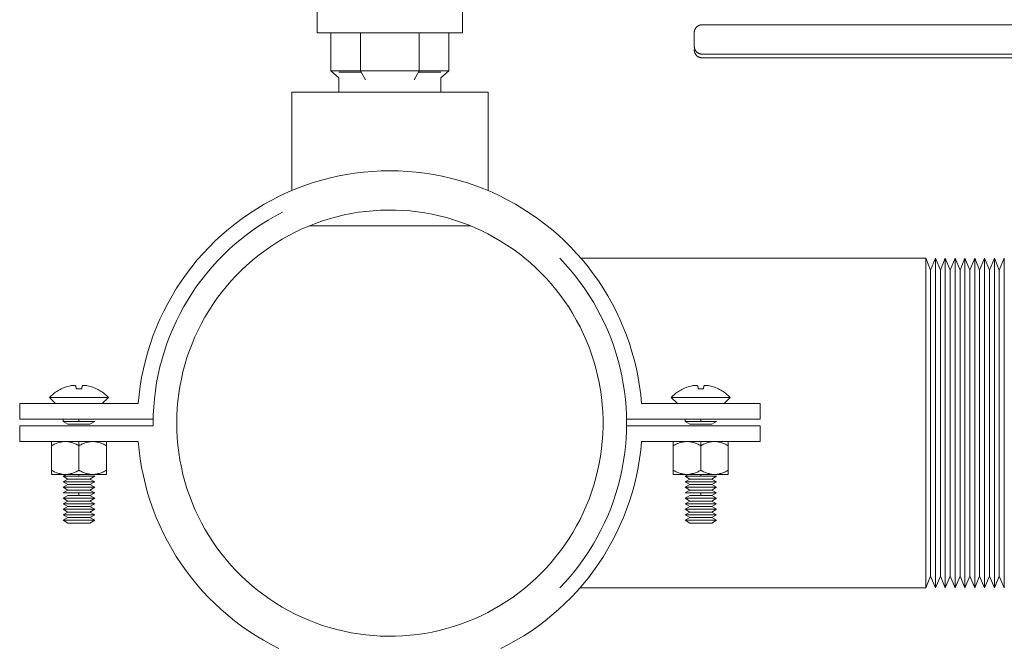
# Model space of a CAD drawing. Units: millimetres. Extents: x -1136 to 1990, y 3299 to 7872.
# Drawn here: x 1142 to 1268, y 5442 to 5522 of the extents above; entities that cross this region are included whole.
import ezdxf

# ---------------------------------------------------------------- set-up
doc = ezdxf.new("R2010")
doc.units = ezdxf.units.MM
for name, color, linetype, lineweight, true_color in [('Make2D$Visible$Curves$0', 254, 'Continuous', 0, 0xbebebe), ('Make2D$Visible$Curves$3DCOLOR40', 40, 'Continuous', 0, 0xffbf00), ('Make2D$Visible$Curves$3DCPCOLOR254', 7, 'Continuous', 0, 0xd6d6d6)]:
    doc.layers.add(name, color=color, linetype=linetype, lineweight=lineweight, true_color=true_color)

msp = doc.modelspace()

# ---------------------------------------------------------------- linework, layer by layer
at = {"layer": 'Make2D$Visible$Curves$0', "color": 254, "true_color": 0xd6d6d6}
for points in [[(1180.15, 5520.75), (1180.15, 5532.25)], [(1198.65, 5532.25), (1198.65, 5520.75)], [(1198.65, 5520.75), (1180.15, 5520.75)], [(1181.89, 5520.75), (1181.89, 5515.9)], [(1185.65, 5520.75), (1185.65, 5515.9)], [(1193.15, 5520.75), (1193.15, 5515.9)], [(1196.91, 5520.75), (1196.91, 5515.9)], [(1185.65, 5515.9), (1181.89, 5515.9)], [(1182.9, 5515.03), (1181.89, 5515.9)], [(1185.73, 5515.75), (1182.9, 5515.75)], [(1186.31, 5514.75), (1185.65, 5515.9)], [(1193.15, 5515.9), (1185.65, 5515.9)], [(1192.49, 5514.75), (1193.15, 5515.9)], [(1195.9, 5515.75), (1193.07, 5515.75)], [(1196.91, 5515.9), (1193.15, 5515.9)], [(1195.9, 5515.03), (1196.91, 5515.9)], [(1182.9, 5513.18), (1182.9, 5515.03)], [(1195.9, 5515.03), (1195.9, 5513.18)]]:
    msp.add_lwpolyline(points, dxfattribs=at)
at = {"layer": 'Make2D$Visible$Curves$0'}
for points in [[(1176.9, 5513.18), (1176.9, 5500.65)], [(1201.9, 5513.18), (1176.9, 5513.18)], [(1201.9, 5500.65), (1201.9, 5513.18)], [(1199.63, 5496.18), (1179.17, 5496.18)]]:
    msp.add_lwpolyline(points, dxfattribs=at)
at = {"layer": 'Make2D$Visible$Curves$0', "color": 0}
for points in [[(1148.7, 5475.78), (1148.53, 5475.74), (1148.37, 5475.7), (1148.2, 5475.65), (1148.03, 5475.59), (1147.87, 5475.53), (1147.71, 5475.46), (1147.55, 5475.39)], [(1149.14, 5475.83), (1149.03, 5475.82), (1148.92, 5475.81), (1148.81, 5475.8), (1148.7, 5475.78)], [(1149.4, 5475.78), (1149.36, 5475.79), (1149.32, 5475.8), (1149.27, 5475.81), (1149.23, 5475.82), (1149.19, 5475.83), (1149.14, 5475.83)], [(1149.44, 5475.39), (1149.4, 5475.78)], [(1150.19, 5475.78), (1150.15, 5475.39)], [(1150.45, 5475.83), (1150.41, 5475.83), (1150.37, 5475.82), (1150.32, 5475.81), (1150.28, 5475.8), (1150.24, 5475.79), (1150.19, 5475.78)], [(1150.89, 5475.78), (1150.78, 5475.8), (1150.67, 5475.81), (1150.56, 5475.82), (1150.45, 5475.83)], [(1152.04, 5475.39), (1151.88, 5475.46), (1151.72, 5475.53), (1151.56, 5475.59), (1151.4, 5475.65), (1151.23, 5475.7), (1151.06, 5475.74), (1150.89, 5475.78)], [(1227.91, 5475.78), (1227.74, 5475.74), (1227.57, 5475.7), (1227.4, 5475.65), (1227.24, 5475.59), (1227.07, 5475.53), (1226.91, 5475.46), (1226.76, 5475.39)], [(1228.35, 5475.83), (1228.24, 5475.82), (1228.12, 5475.81), (1228.01, 5475.8), (1227.91, 5475.78)], [(1228.61, 5475.78), (1228.56, 5475.79), (1228.52, 5475.8), (1228.48, 5475.81), (1228.43, 5475.82), (1228.39, 5475.83), (1228.35, 5475.83)], [(1228.65, 5475.39), (1228.61, 5475.78)], [(1229.4, 5475.78), (1229.35, 5475.39)], [(1229.66, 5475.83), (1229.61, 5475.83), (1229.57, 5475.82), (1229.52, 5475.81), (1229.48, 5475.8), (1229.44, 5475.79), (1229.4, 5475.78)], [(1230.1, 5475.78), (1229.99, 5475.8), (1229.88, 5475.81), (1229.77, 5475.82), (1229.66, 5475.83)], [(1231.25, 5475.39), (1231.09, 5475.46), (1230.93, 5475.53), (1230.76, 5475.59), (1230.6, 5475.65), (1230.43, 5475.7), (1230.27, 5475.74), (1230.1, 5475.78)], [(1146.05, 5474.3), (1146.17, 5474.42), (1146.29, 5474.54), (1146.42, 5474.65), (1146.55, 5474.76), (1146.68, 5474.87), (1146.82, 5474.97), (1146.96, 5475.06), (1147.1, 5475.15), (1147.25, 5475.24), (1147.4, 5475.32), (1147.55, 5475.4)], [(1147.55, 5475.39), (1147.55, 5475.4)], [(1150.15, 5475.39), (1149.98, 5475.4), (1149.8, 5475.4), (1149.62, 5475.4), (1149.44, 5475.39)], [(1152.05, 5475.4), (1152.04, 5475.39)], [(1152.05, 5475.4), (1152.2, 5475.32), (1152.35, 5475.24), (1152.5, 5475.15), (1152.64, 5475.06), (1152.78, 5474.97), (1152.92, 5474.87), (1153.05, 5474.76), (1153.18, 5474.65), (1153.31, 5474.54), (1153.43, 5474.42), (1153.55, 5474.3)], [(1225.25, 5474.3), (1225.37, 5474.42), (1225.49, 5474.54), (1225.62, 5474.65), (1225.75, 5474.76), (1225.88, 5474.87), (1226.02, 5474.97), (1226.16, 5475.06), (1226.3, 5475.15), (1226.45, 5475.24), (1226.6, 5475.32), (1226.75, 5475.4)], [(1226.76, 5475.39), (1226.75, 5475.4)], [(1229.35, 5475.39), (1229.18, 5475.4), (1229, 5475.4), (1228.82, 5475.4), (1228.65, 5475.39)], [(1231.25, 5475.4), (1231.25, 5475.39)], [(1231.25, 5475.4), (1231.4, 5475.32), (1231.55, 5475.24), (1231.7, 5475.15), (1231.84, 5475.06), (1231.98, 5474.97), (1232.12, 5474.87), (1232.25, 5474.76), (1232.38, 5474.65), (1232.51, 5474.54), (1232.63, 5474.42), (1232.75, 5474.3)], [(1149.8, 5474.3), (1146.05, 5474.3)], [(1146.82, 5473.53), (1146.05, 5474.3)], [(1153.55, 5474.3), (1149.8, 5474.3)], [(1153.55, 5474.3), (1152.77, 5473.53)], [(1229, 5474.3), (1225.25, 5474.3)], [(1226.03, 5473.53), (1225.25, 5474.3)], [(1232.75, 5474.3), (1229, 5474.3)], [(1232.75, 5474.3), (1231.97, 5473.53)], [(1147.8, 5471.25), (1147.8, 5471.53)], [(1149.8, 5471.25), (1147.8, 5471.25)], [(1148.4, 5470.9), (1147.8, 5471.25)], [(1149.8, 5470.9), (1148.4, 5470.9)], [(1149.8, 5471.25), (1149.8, 5471.53)], [(1151.8, 5471.25), (1149.8, 5471.25)], [(1151.19, 5470.9), (1149.8, 5470.9)], [(1151.8, 5471.25), (1151.19, 5470.9)], [(1227, 5471.25), (1227, 5471.53)], [(1229, 5471.25), (1227, 5471.25)], [(1227.61, 5470.9), (1227, 5471.25)], [(1229, 5470.9), (1227.61, 5470.9)], [(1229, 5471.25), (1229, 5471.53)], [(1231, 5471.25), (1229, 5471.25)], [(1230.39, 5470.9), (1229, 5470.9)], [(1231, 5471.25), (1230.39, 5470.9)], [(1146.3, 5468.14), (1146.3, 5468.69)], [(1148.05, 5468.69), (1148, 5468.68), (1147.94, 5468.68), (1147.89, 5468.68), (1147.84, 5468.68), (1147.79, 5468.67), (1147.73, 5468.67), (1147.68, 5468.66), (1147.63, 5468.65), (1147.58, 5468.64), (1147.52, 5468.63), (1147.47, 5468.62), (1147.42, 5468.61), (1147.37, 5468.6), (1147.31, 5468.58), (1147.21, 5468.55), (1147.1, 5468.52), (1146.99, 5468.48), (1146.88, 5468.43), (1146.77, 5468.39), (1146.65, 5468.33), (1146.54, 5468.27), (1146.42, 5468.21), (1146.3, 5468.14)], [(1146.3, 5468.14), (1146.3, 5465.03)], [(1149.8, 5468.14), (1149.68, 5468.21), (1149.56, 5468.27), (1149.44, 5468.33), (1149.33, 5468.39), (1149.22, 5468.43), (1149.11, 5468.48), (1149, 5468.52), (1148.89, 5468.55), (1148.78, 5468.58), (1148.73, 5468.6), (1148.68, 5468.61), (1148.63, 5468.62), (1148.57, 5468.63), (1148.52, 5468.64), (1148.47, 5468.65), (1148.42, 5468.66), (1148.36, 5468.67), (1148.31, 5468.67), (1148.26, 5468.68), (1148.21, 5468.68), (1148.15, 5468.68), (1148.1, 5468.68), (1148.05, 5468.69)], [(1149.8, 5468.14), (1149.8, 5468.69)], [(1151.55, 5468.69), (1151.5, 5468.68), (1151.44, 5468.68), (1151.39, 5468.68), (1151.34, 5468.68), (1151.29, 5468.67), (1151.23, 5468.67), (1151.18, 5468.66), (1151.13, 5468.65), (1151.08, 5468.64), (1151.02, 5468.63), (1150.97, 5468.62), (1150.92, 5468.61), (1150.87, 5468.6), (1150.81, 5468.58), (1150.71, 5468.55), (1150.6, 5468.52), (1150.49, 5468.48), (1150.38, 5468.43), (1150.27, 5468.39), (1150.15, 5468.33), (1150.04, 5468.27), (1149.92, 5468.21), (1149.8, 5468.14)], [(1149.8, 5465.03), (1149.8, 5468.14)], [(1153.3, 5468.14), (1153.18, 5468.21), (1153.06, 5468.27), (1152.94, 5468.33), (1152.83, 5468.39), (1152.72, 5468.43), (1152.61, 5468.48), (1152.5, 5468.52), (1152.39, 5468.55), (1152.28, 5468.58), (1152.23, 5468.6), (1152.18, 5468.61), (1152.13, 5468.62), (1152.07, 5468.63), (1152.02, 5468.64), (1151.97, 5468.65), (1151.92, 5468.66), (1151.86, 5468.67), (1151.81, 5468.67), (1151.76, 5468.68), (1151.71, 5468.68), (1151.65, 5468.68), (1151.6, 5468.68), (1151.55, 5468.69)], [(1153.3, 5468.69), (1153.3, 5468.14)], [(1153.3, 5465.03), (1153.3, 5468.14)], [(1225.5, 5468.14), (1225.5, 5468.69)], [(1227.25, 5468.69), (1227.2, 5468.68), (1227.15, 5468.68), (1227.09, 5468.68), (1227.04, 5468.68), (1226.99, 5468.67), (1226.94, 5468.67), (1226.88, 5468.66), (1226.83, 5468.65), (1226.78, 5468.64), (1226.73, 5468.63), (1226.67, 5468.62), (1226.62, 5468.61), (1226.57, 5468.6), (1226.51, 5468.58), (1226.41, 5468.55), (1226.3, 5468.52), (1226.19, 5468.48), (1226.08, 5468.43), (1225.97, 5468.39), (1225.85, 5468.33), (1225.74, 5468.27), (1225.62, 5468.21), (1225.5, 5468.14)], [(1225.5, 5468.14), (1225.5, 5465.03)], [(1229, 5468.14), (1228.88, 5468.21), (1228.76, 5468.27), (1228.65, 5468.33), (1228.53, 5468.39), (1228.42, 5468.43), (1228.31, 5468.48), (1228.2, 5468.52), (1228.09, 5468.55), (1227.99, 5468.58), (1227.93, 5468.6), (1227.88, 5468.61), (1227.83, 5468.62), (1227.78, 5468.63), (1227.72, 5468.64), (1227.67, 5468.65), (1227.62, 5468.66), (1227.57, 5468.67), (1227.51, 5468.67), (1227.46, 5468.68), (1227.41, 5468.68), (1227.36, 5468.68), (1227.3, 5468.68), (1227.25, 5468.69)], [(1229, 5468.14), (1229, 5468.69)], [(1230.75, 5468.69), (1230.7, 5468.68), (1230.65, 5468.68), (1230.59, 5468.68), (1230.54, 5468.68), (1230.49, 5468.67), (1230.44, 5468.67), (1230.38, 5468.66), (1230.33, 5468.65), (1230.28, 5468.64), (1230.23, 5468.63), (1230.17, 5468.62), (1230.12, 5468.61), (1230.07, 5468.6), (1230.01, 5468.58), (1229.91, 5468.55), (1229.8, 5468.52), (1229.69, 5468.48), (1229.58, 5468.43), (1229.47, 5468.39), (1229.35, 5468.33), (1229.24, 5468.27), (1229.12, 5468.21), (1229, 5468.14)], [(1229, 5465.03), (1229, 5468.14)], [(1232.5, 5468.14), (1232.38, 5468.21), (1232.26, 5468.27), (1232.15, 5468.33), (1232.03, 5468.39), (1231.92, 5468.43), (1231.81, 5468.48), (1231.7, 5468.52), (1231.59, 5468.55), (1231.49, 5468.58), (1231.43, 5468.6), (1231.38, 5468.61), (1231.33, 5468.62), (1231.28, 5468.63), (1231.22, 5468.64), (1231.17, 5468.65), (1231.12, 5468.66), (1231.07, 5468.67), (1231.01, 5468.67), (1230.96, 5468.68), (1230.91, 5468.68), (1230.86, 5468.68), (1230.8, 5468.68), (1230.75, 5468.69)], [(1232.5, 5468.69), (1232.5, 5468.14)], [(1232.5, 5465.03), (1232.5, 5468.14)], [(1146.3, 5464.49), (1146.3, 5465.03)], [(1146.3, 5465.03), (1146.42, 5464.96), (1146.54, 5464.9), (1146.65, 5464.84), (1146.77, 5464.79), (1146.88, 5464.74), (1146.99, 5464.69), (1147.1, 5464.65), (1147.21, 5464.62), (1147.31, 5464.59), (1147.37, 5464.57), (1147.42, 5464.56), (1147.47, 5464.55), (1147.52, 5464.54), (1147.58, 5464.53), (1147.63, 5464.52), (1147.68, 5464.51), (1147.73, 5464.5), (1147.79, 5464.5), (1147.84, 5464.49), (1147.89, 5464.49), (1147.94, 5464.49), (1148, 5464.49), (1148.05, 5464.49)], [(1146.3, 5464.49), (1148.05, 5464.49)], [(1147.8, 5464.25), (1148.2, 5464.49)], [(1148.05, 5464.49), (1148.1, 5464.49), (1148.15, 5464.49), (1148.21, 5464.49), (1148.26, 5464.49), (1148.31, 5464.5), (1148.36, 5464.5), (1148.42, 5464.51), (1148.47, 5464.52), (1148.52, 5464.53), (1148.57, 5464.54), (1148.63, 5464.55), (1148.68, 5464.56), (1148.73, 5464.57), (1148.78, 5464.59), (1148.89, 5464.62), (1149, 5464.65), (1149.11, 5464.69), (1149.22, 5464.74), (1149.33, 5464.79), (1149.44, 5464.84), (1149.56, 5464.9), (1149.68, 5464.96), (1149.8, 5465.03)], [(1148.05, 5464.49), (1149.8, 5464.49)], [(1149.8, 5465.03), (1149.92, 5464.96), (1150.04, 5464.9), (1150.15, 5464.84), (1150.27, 5464.79), (1150.38, 5464.74), (1150.49, 5464.69), (1150.6, 5464.65), (1150.71, 5464.62), (1150.81, 5464.59), (1150.87, 5464.57), (1150.92, 5464.56), (1150.97, 5464.55), (1151.02, 5464.54), (1151.08, 5464.53), (1151.13, 5464.52), (1151.18, 5464.51), (1151.23, 5464.5), (1151.29, 5464.5), (1151.34, 5464.49), (1151.39, 5464.49), (1151.44, 5464.49), (1151.5, 5464.49), (1151.55, 5464.49)], [(1149.8, 5464.25), (1149.8, 5464.49)], [(1149.8, 5464.49), (1151.55, 5464.49)], [(1151.55, 5464.49), (1151.6, 5464.49), (1151.65, 5464.49), (1151.71, 5464.49), (1151.76, 5464.49), (1151.81, 5464.5), (1151.86, 5464.5), (1151.92, 5464.51), (1151.97, 5464.52), (1152.02, 5464.53), (1152.07, 5464.54), (1152.13, 5464.55), (1152.18, 5464.56), (1152.23, 5464.57), (1152.28, 5464.59), (1152.39, 5464.62), (1152.5, 5464.65), (1152.61, 5464.69), (1152.72, 5464.74), (1152.83, 5464.79), (1152.94, 5464.84), (1153.06, 5464.9), (1153.18, 5464.96), (1153.3, 5465.03)], [(1151.55, 5464.49), (1153.3, 5464.49)], [(1153.3, 5465.03), (1153.3, 5464.49)], [(1225.5, 5464.49), (1225.5, 5465.03)], [(1225.5, 5465.03), (1225.62, 5464.96), (1225.74, 5464.9), (1225.85, 5464.84), (1225.97, 5464.79), (1226.08, 5464.74), (1226.19, 5464.69), (1226.3, 5464.65), (1226.41, 5464.62), (1226.51, 5464.59), (1226.57, 5464.57), (1226.62, 5464.56), (1226.67, 5464.55), (1226.73, 5464.54), (1226.78, 5464.53), (1226.83, 5464.52), (1226.88, 5464.51), (1226.94, 5464.5), (1226.99, 5464.5), (1227.04, 5464.49), (1227.09, 5464.49), (1227.15, 5464.49), (1227.2, 5464.49), (1227.25, 5464.49)], [(1225.5, 5464.49), (1227.25, 5464.49)], [(1227, 5464.25), (1227.4, 5464.49)], [(1227.25, 5464.49), (1227.3, 5464.49), (1227.36, 5464.49), (1227.41, 5464.49), (1227.46, 5464.49), (1227.51, 5464.5), (1227.57, 5464.5), (1227.62, 5464.51), (1227.67, 5464.52), (1227.72, 5464.53), (1227.78, 5464.54), (1227.83, 5464.55), (1227.88, 5464.56), (1227.93, 5464.57), (1227.99, 5464.59), (1228.09, 5464.62), (1228.2, 5464.65), (1228.31, 5464.69), (1228.42, 5464.74), (1228.53, 5464.79), (1228.65, 5464.84), (1228.76, 5464.9), (1228.88, 5464.96), (1229, 5465.03)], [(1227.25, 5464.49), (1229, 5464.49)], [(1229, 5465.03), (1229.12, 5464.96), (1229.24, 5464.9), (1229.35, 5464.84), (1229.47, 5464.79), (1229.58, 5464.74), (1229.69, 5464.69), (1229.8, 5464.65), (1229.91, 5464.62), (1230.01, 5464.59), (1230.07, 5464.57), (1230.12, 5464.56), (1230.17, 5464.55), (1230.23, 5464.54), (1230.28, 5464.53), (1230.33, 5464.52), (1230.38, 5464.51), (1230.44, 5464.5), (1230.49, 5464.5), (1230.54, 5464.49), (1230.59, 5464.49), (1230.65, 5464.49), (1230.7, 5464.49), (1230.75, 5464.49)], [(1229, 5464.49), (1230.75, 5464.49)], [(1229, 5464.25), (1229, 5464.49)], [(1230.75, 5464.49), (1230.8, 5464.49), (1230.86, 5464.49), (1230.91, 5464.49), (1230.96, 5464.49), (1231.01, 5464.5), (1231.07, 5464.5), (1231.12, 5464.51), (1231.17, 5464.52), (1231.22, 5464.53), (1231.28, 5464.54), (1231.33, 5464.55), (1231.38, 5464.56), (1231.43, 5464.57), (1231.49, 5464.59), (1231.59, 5464.62), (1231.7, 5464.65), (1231.81, 5464.69), (1231.92, 5464.74), (1232.03, 5464.79), (1232.15, 5464.84), (1232.26, 5464.9), (1232.38, 5464.96), (1232.5, 5465.03)], [(1230.75, 5464.49), (1232.5, 5464.49)], [(1232.5, 5465.03), (1232.5, 5464.49)], [(1149.8, 5464.25), (1147.8, 5464.25)], [(1148.4, 5463.9), (1147.8, 5464.25)], [(1147.8, 5463.55), (1148.4, 5463.9)], [(1149.8, 5463.55), (1147.8, 5463.55)], [(1148.4, 5463.2), (1147.8, 5463.55)], [(1147.8, 5462.85), (1148.4, 5463.2)], [(1149.8, 5463.9), (1148.4, 5463.9)], [(1149.8, 5463.2), (1148.4, 5463.2)], [(1151.8, 5464.25), (1149.8, 5464.25)], [(1151.19, 5463.9), (1149.8, 5463.9)], [(1151.8, 5463.55), (1149.8, 5463.55)], [(1151.19, 5463.2), (1149.8, 5463.2)], [(1151.8, 5464.25), (1151.19, 5463.9)], [(1151.19, 5463.9), (1151.8, 5463.55)], [(1151.8, 5463.55), (1151.19, 5463.2)], [(1151.19, 5463.2), (1151.8, 5462.85)], [(1229, 5464.25), (1227, 5464.25)], [(1227.61, 5463.9), (1227, 5464.25)], [(1227, 5463.55), (1227.61, 5463.9)], [(1229, 5463.55), (1227, 5463.55)], [(1227.61, 5463.2), (1227, 5463.55)], [(1227, 5462.85), (1227.61, 5463.2)], [(1229, 5463.9), (1227.61, 5463.9)], [(1229, 5463.2), (1227.61, 5463.2)], [(1231, 5464.25), (1229, 5464.25)], [(1230.39, 5463.9), (1229, 5463.9)], [(1231, 5463.55), (1229, 5463.55)], [(1230.39, 5463.2), (1229, 5463.2)], [(1231, 5464.25), (1230.39, 5463.9)], [(1230.39, 5463.9), (1231, 5463.55)], [(1231, 5463.55), (1230.39, 5463.2)], [(1230.39, 5463.2), (1231, 5462.85)], [(1149.8, 5462.85), (1147.8, 5462.85)], [(1148.4, 5462.5), (1147.8, 5462.85)], [(1147.8, 5462.15), (1148.4, 5462.5)], [(1149.8, 5462.15), (1147.8, 5462.15)], [(1147.8, 5461.45), (1148.4, 5461.8)], [(1149.8, 5462.5), (1148.4, 5462.5)], [(1149.8, 5461.8), (1148.4, 5461.8)], [(1151.8, 5462.85), (1149.8, 5462.85)], [(1151.19, 5462.5), (1149.8, 5462.5)], [(1149.8, 5461.8), (1149.8, 5462.15)], [(1151.8, 5462.15), (1149.8, 5462.15)], [(1151.19, 5461.8), (1149.8, 5461.8)], [(1151.8, 5462.85), (1151.19, 5462.5)], [(1151.19, 5462.5), (1151.8, 5462.15)], [(1151.8, 5462.15), (1151.19, 5461.8)], [(1151.19, 5461.8), (1151.8, 5461.45)], [(1229, 5462.85), (1227, 5462.85)], [(1227.61, 5462.5), (1227, 5462.85)], [(1227, 5462.15), (1227.61, 5462.5)], [(1229, 5462.15), (1227, 5462.15)], [(1227, 5461.45), (1227.61, 5461.8)], [(1229, 5462.5), (1227.61, 5462.5)], [(1229, 5461.8), (1227.61, 5461.8)], [(1231, 5462.85), (1229, 5462.85)], [(1230.39, 5462.5), (1229, 5462.5)], [(1229, 5461.8), (1229, 5462.15)], [(1231, 5462.15), (1229, 5462.15)], [(1230.39, 5461.8), (1229, 5461.8)], [(1231, 5462.85), (1230.39, 5462.5)], [(1230.39, 5462.5), (1231, 5462.15)], [(1231, 5462.15), (1230.39, 5461.8)], [(1230.39, 5461.8), (1231, 5461.45)], [(1149.8, 5461.45), (1147.8, 5461.45)], [(1148.4, 5461.1), (1147.8, 5461.45)], [(1147.8, 5460.75), (1148.4, 5461.1)], [(1149.8, 5460.75), (1147.8, 5460.75)], [(1148.4, 5460.4), (1147.8, 5460.75)], [(1149.8, 5461.1), (1148.4, 5461.1)], [(1151.8, 5461.45), (1149.8, 5461.45)], [(1151.19, 5461.1), (1149.8, 5461.1)], [(1151.8, 5460.75), (1149.8, 5460.75)], [(1151.8, 5461.45), (1151.19, 5461.1)], [(1151.19, 5461.1), (1151.8, 5460.75)], [(1151.8, 5460.75), (1151.19, 5460.4)], [(1229, 5461.45), (1227, 5461.45)], [(1227.61, 5461.1), (1227, 5461.45)], [(1227, 5460.75), (1227.61, 5461.1)], [(1229, 5460.75), (1227, 5460.75)], [(1227.61, 5460.4), (1227, 5460.75)], [(1229, 5461.1), (1227.61, 5461.1)], [(1231, 5461.45), (1229, 5461.45)], [(1230.39, 5461.1), (1229, 5461.1)], [(1231, 5460.75), (1229, 5460.75)], [(1231, 5461.45), (1230.39, 5461.1)], [(1230.39, 5461.1), (1231, 5460.75)], [(1231, 5460.75), (1230.39, 5460.4)], [(1147.8, 5460.05), (1148.4, 5460.4)], [(1149.8, 5460.05), (1147.8, 5460.05)], [(1148.4, 5459.7), (1147.8, 5460.05)], [(1147.8, 5459.35), (1148.4, 5459.7)], [(1149.8, 5459.35), (1147.8, 5459.35)], [(1148.4, 5459), (1147.8, 5459.35)], [(1149.8, 5460.4), (1148.4, 5460.4)], [(1149.8, 5459.7), (1148.4, 5459.7)], [(1151.19, 5460.4), (1149.8, 5460.4)], [(1151.8, 5460.05), (1149.8, 5460.05)], [(1151.19, 5459.7), (1149.8, 5459.7)], [(1151.8, 5459.35), (1149.8, 5459.35)], [(1151.19, 5460.4), (1151.8, 5460.05)], [(1151.8, 5460.05), (1151.19, 5459.7)], [(1151.19, 5459.7), (1151.8, 5459.35)], [(1151.8, 5459.35), (1151.19, 5459)], [(1227, 5460.05), (1227.61, 5460.4)], [(1229, 5460.05), (1227, 5460.05)], [(1227.61, 5459.7), (1227, 5460.05)], [(1227, 5459.35), (1227.61, 5459.7)], [(1229, 5459.35), (1227, 5459.35)], [(1227.61, 5459), (1227, 5459.35)], [(1229, 5460.4), (1227.61, 5460.4)], [(1229, 5459.7), (1227.61, 5459.7)], [(1230.39, 5460.4), (1229, 5460.4)], [(1231, 5460.05), (1229, 5460.05)], [(1230.39, 5459.7), (1229, 5459.7)], [(1231, 5459.35), (1229, 5459.35)], [(1230.39, 5460.4), (1231, 5460.05)], [(1231, 5460.05), (1230.39, 5459.7)], [(1230.39, 5459.7), (1231, 5459.35)], [(1231, 5459.35), (1230.39, 5459)], [(1147.8, 5458.65), (1148.4, 5459)], [(1149.8, 5458.65), (1147.8, 5458.65)], [(1148.4, 5458.3), (1147.8, 5458.65)], [(1149.8, 5459), (1148.4, 5459)], [(1149.8, 5458.3), (1148.4, 5458.3)], [(1151.19, 5459), (1149.8, 5459)], [(1151.8, 5458.65), (1149.8, 5458.65)], [(1151.19, 5458.3), (1149.8, 5458.3)], [(1151.19, 5459), (1151.8, 5458.65)], [(1151.8, 5458.65), (1151.19, 5458.3)], [(1227, 5458.65), (1227.61, 5459)], [(1229, 5458.65), (1227, 5458.65)], [(1227.61, 5458.3), (1227, 5458.65)], [(1229, 5459), (1227.61, 5459)], [(1229, 5458.3), (1227.61, 5458.3)], [(1230.39, 5459), (1229, 5459)], [(1231, 5458.65), (1229, 5458.65)], [(1230.39, 5458.3), (1229, 5458.3)], [(1230.39, 5459), (1231, 5458.65)], [(1231, 5458.65), (1230.39, 5458.3)]]:
    msp.add_lwpolyline(points, dxfattribs=at)
at = {"layer": 'Make2D$Visible$Curves$3DCOLOR40'}
for points in [[(1228.18, 5520.78), (1228.18, 5520.81), (1228.18, 5520.84), (1228.18, 5520.88), (1228.19, 5520.91), (1228.19, 5520.95), (1228.2, 5520.98), (1228.21, 5521.01), (1228.21, 5521.05), (1228.22, 5521.08), (1228.24, 5521.11), (1228.25, 5521.14), (1228.26, 5521.17), (1228.27, 5521.21), (1228.29, 5521.24), (1228.31, 5521.27), (1228.32, 5521.3), (1228.34, 5521.32), (1228.36, 5521.35), (1228.38, 5521.38), (1228.4, 5521.41), (1228.42, 5521.43), (1228.45, 5521.46), (1228.47, 5521.48)], [(1228.18, 5520.78), (1228.18, 5519.03)], [(1228.47, 5521.48), (1228.49, 5521.51), (1228.52, 5521.53), (1228.55, 5521.55), (1228.57, 5521.57), (1228.6, 5521.59), (1228.63, 5521.61), (1228.66, 5521.63), (1228.69, 5521.65), (1228.72, 5521.66), (1228.75, 5521.68), (1228.78, 5521.69), (1228.81, 5521.71), (1228.84, 5521.72), (1228.87, 5521.73), (1228.91, 5521.74), (1228.94, 5521.75), (1228.97, 5521.75), (1229.01, 5521.76), (1229.04, 5521.77), (1229.08, 5521.77), (1229.11, 5521.77), (1229.14, 5521.77), (1229.18, 5521.78)], [(1288.18, 5521.78), (1229.18, 5521.78)], [(1228.47, 5518.32), (1228.45, 5518.34), (1228.42, 5518.37), (1228.4, 5518.39), (1228.38, 5518.42), (1228.36, 5518.45), (1228.34, 5518.48), (1228.32, 5518.51), (1228.31, 5518.54), (1228.29, 5518.57), (1228.27, 5518.6), (1228.26, 5518.63), (1228.25, 5518.66), (1228.24, 5518.69), (1228.22, 5518.72), (1228.21, 5518.76), (1228.21, 5518.79), (1228.2, 5518.82), (1228.19, 5518.86), (1228.19, 5518.89), (1228.18, 5518.92), (1228.18, 5518.96), (1228.18, 5518.99), (1228.18, 5519.03)], [(1228.18, 5518.57), (1228.29, 5518.57)], [(1228.47, 5517.86), (1228.45, 5517.88), (1228.42, 5517.91), (1228.4, 5517.94), (1228.38, 5517.96), (1228.36, 5517.99), (1228.34, 5518.02), (1228.32, 5518.05), (1228.31, 5518.08), (1228.29, 5518.11), (1228.27, 5518.14), (1228.26, 5518.17), (1228.25, 5518.2), (1228.24, 5518.23), (1228.22, 5518.26), (1228.21, 5518.3), (1228.21, 5518.33), (1228.2, 5518.36), (1228.19, 5518.4), (1228.19, 5518.43), (1228.18, 5518.46), (1228.18, 5518.5), (1228.18, 5518.53), (1228.18, 5518.57)], [(1229.18, 5518.03), (1229.14, 5518.03), (1229.11, 5518.03), (1229.08, 5518.03), (1229.04, 5518.03), (1229.01, 5518.04), (1228.97, 5518.05), (1228.94, 5518.05), (1228.91, 5518.06), (1228.87, 5518.07), (1228.84, 5518.08), (1228.81, 5518.1), (1228.78, 5518.11), (1228.75, 5518.12), (1228.72, 5518.14), (1228.69, 5518.15), (1228.66, 5518.17), (1228.63, 5518.19), (1228.6, 5518.21), (1228.57, 5518.23), (1228.55, 5518.25), (1228.52, 5518.27), (1228.49, 5518.29), (1228.47, 5518.32)], [(1229.18, 5517.57), (1229.14, 5517.57), (1229.11, 5517.57), (1229.08, 5517.57), (1229.04, 5517.58), (1229.01, 5517.58), (1228.97, 5517.59), (1228.94, 5517.59), (1228.91, 5517.6), (1228.87, 5517.61), (1228.84, 5517.62), (1228.81, 5517.64), (1228.78, 5517.65), (1228.75, 5517.66), (1228.72, 5517.68), (1228.69, 5517.69), (1228.66, 5517.71), (1228.63, 5517.73), (1228.6, 5517.75), (1228.57, 5517.77), (1228.55, 5517.79), (1228.52, 5517.81), (1228.49, 5517.84), (1228.47, 5517.86)], [(1229.18, 5518.03), (1288.18, 5518.03)], [(1229.18, 5517.57), (1288.18, 5517.57)]]:
    msp.add_lwpolyline(points, dxfattribs=at)
at = {"layer": 'Make2D$Visible$Curves$3DCPCOLOR254'}
for points in [[(1157.35, 5473.53), (1157.45, 5474.64), (1157.6, 5475.74), (1157.78, 5476.84), (1158, 5477.94), (1158.26, 5479.02), (1158.56, 5480.1), (1158.89, 5481.17), (1159.26, 5482.22), (1159.67, 5483.26), (1160.11, 5484.28), (1160.59, 5485.29), (1161.1, 5486.28), (1161.65, 5487.26), (1162.23, 5488.21), (1162.84, 5489.14), (1163.49, 5490.05), (1164.16, 5490.94), (1164.87, 5491.81), (1165.6, 5492.64), (1166.37, 5493.46), (1167.16, 5494.24), (1167.98, 5495), (1168.83, 5495.73), (1169.7, 5496.43), (1170.59, 5497.1), (1171.51, 5497.74), (1172.44, 5498.34), (1173.4, 5498.91), (1174.38, 5499.45), (1175.38, 5499.96), (1176.39, 5500.43), (1177.42, 5500.86), (1178.46, 5501.26), (1179.52, 5501.62), (1180.58, 5501.94), (1181.66, 5502.23), (1182.75, 5502.48), (1183.85, 5502.69), (1184.95, 5502.87), (1186.06, 5503), (1187.17, 5503.1), (1188.28, 5503.16), (1189.4, 5503.18), (1190.52, 5503.16), (1191.63, 5503.1), (1192.74, 5503), (1193.85, 5502.87), (1194.95, 5502.69), (1196.05, 5502.48), (1197.14, 5502.23), (1198.22, 5501.94), (1199.28, 5501.62), (1200.34, 5501.26), (1201.38, 5500.86), (1202.41, 5500.43), (1203.42, 5499.96), (1204.42, 5499.45), (1205.4, 5498.91), (1206.35, 5498.34), (1207.29, 5497.74), (1208.21, 5497.1), (1209.1, 5496.43), (1209.97, 5495.73), (1210.82, 5495), (1211.64, 5494.24), (1212.43, 5493.46), (1213.19, 5492.64), (1213.93, 5491.81), (1214.64, 5490.94), (1215.31, 5490.05), (1215.96, 5489.14), (1216.57, 5488.21), (1217.15, 5487.26), (1217.7, 5486.28), (1218.21, 5485.29), (1218.69, 5484.28), (1219.13, 5483.26), (1219.54, 5482.22), (1219.91, 5481.17), (1220.24, 5480.1), (1220.54, 5479.02), (1220.8, 5477.94), (1221.02, 5476.84), (1221.2, 5475.74), (1221.35, 5474.64), (1221.45, 5473.53)], [(1159.25, 5471.03), (1159.27, 5472.06), (1159.32, 5473.1), (1159.41, 5474.13), (1159.53, 5475.16), (1159.69, 5476.18), (1159.89, 5477.2), (1160.12, 5478.21), (1160.38, 5479.21), (1160.68, 5480.2), (1161.01, 5481.18), (1161.38, 5482.15), (1161.78, 5483.11), (1162.21, 5484.05), (1162.67, 5484.98), (1163.17, 5485.89), (1163.69, 5486.78), (1164.25, 5487.65), (1164.83, 5488.51), (1165.45, 5489.34), (1166.09, 5490.15), (1166.76, 5490.94), (1167.46, 5491.71), (1168.19, 5492.45), (1168.93, 5493.17), (1169.71, 5493.86), (1170.5, 5494.52), (1171.32, 5495.15), (1172.16, 5495.76), (1173.02, 5496.34), (1173.9, 5496.89), (1174.8, 5497.4), (1175.71, 5497.89)], [(1211.03, 5492.03), (1211.72, 5491.29), (1212.39, 5490.53), (1213.03, 5489.75), (1213.65, 5488.95), (1214.23, 5488.12), (1214.79, 5487.28), (1215.32, 5486.42), (1215.82, 5485.55), (1216.29, 5484.65), (1216.74, 5483.75), (1217.15, 5482.82), (1217.53, 5481.89), (1217.87, 5480.94), (1218.19, 5479.98), (1218.47, 5479.01), (1218.72, 5478.03), (1218.94, 5477.05), (1219.13, 5476.05), (1219.28, 5475.05), (1219.4, 5474.05), (1219.48, 5473.04), (1219.53, 5472.04), (1219.55, 5471.03)], [(1213.74, 5492.03), (1257.65, 5492.03)], [(1257.65, 5492.03), (1258.27, 5490.53)], [(1257.65, 5492.03), (1257.65, 5471.03)], [(1258.27, 5490.53), (1258.9, 5492.03)], [(1258.9, 5492.03), (1259.52, 5490.53)], [(1258.9, 5492.03), (1258.9, 5471.03)], [(1259.52, 5490.53), (1260.15, 5492.03)], [(1260.15, 5492.03), (1260.77, 5490.53)], [(1260.15, 5492.03), (1260.15, 5471.03)], [(1260.77, 5490.53), (1261.4, 5492.03)], [(1261.4, 5492.03), (1262.02, 5490.53)], [(1261.4, 5492.03), (1261.4, 5471.03)], [(1262.02, 5490.53), (1262.65, 5492.03)], [(1262.65, 5492.03), (1262.65, 5471.03)], [(1262.65, 5492.03), (1263.27, 5490.53)], [(1263.27, 5490.53), (1263.9, 5492.03)], [(1263.9, 5492.03), (1263.9, 5471.03)], [(1263.9, 5492.03), (1264.52, 5490.53)], [(1264.52, 5490.53), (1265.15, 5492.03)], [(1265.15, 5492.03), (1265.77, 5490.53)], [(1265.15, 5492.03), (1265.15, 5471.03)], [(1265.77, 5490.53), (1266.4, 5492.03)], [(1266.4, 5492.03), (1266.4, 5471.03)], [(1266.4, 5492.03), (1267.02, 5490.53)], [(1267.02, 5490.53), (1267.65, 5492.03)], [(1267.65, 5492.03), (1267.65, 5471.03)], [(1258.27, 5490.53), (1258.27, 5471.03)], [(1259.52, 5490.53), (1259.52, 5471.03)], [(1260.77, 5490.53), (1260.77, 5471.03)], [(1262.02, 5490.53), (1262.02, 5471.03)], [(1263.27, 5490.53), (1263.27, 5471.03)], [(1264.52, 5490.53), (1264.52, 5471.03)], [(1265.77, 5490.53), (1265.77, 5471.03)], [(1267.02, 5490.53), (1267.02, 5471.03)], [(1216.26, 5484.71), (1216.26, 5484.72)], [(1213.59, 5483.35), (1213.59, 5483.35)], [(1142.25, 5471.53), (1142.25, 5473.53)], [(1142.25, 5473.53), (1157.35, 5473.53)], [(1221.45, 5473.53), (1236.55, 5473.53)], [(1236.55, 5473.53), (1236.55, 5471.53)], [(1159.25, 5471.53), (1142.25, 5471.53)], [(1142.25, 5468.69), (1142.25, 5470.69)], [(1142.25, 5470.69), (1159.25, 5470.69)], [(1159.25, 5470.69), (1159.25, 5471.03)], [(1219.55, 5471.03), (1219.53, 5470.02), (1219.48, 5469.01), (1219.4, 5468), (1219.28, 5467), (1219.13, 5466), (1218.94, 5465.01), (1218.72, 5464.02), (1218.47, 5463.04), (1218.19, 5462.07), (1217.87, 5461.11), (1217.53, 5460.16), (1217.15, 5459.23), (1216.74, 5458.31), (1216.29, 5457.4), (1215.82, 5456.5), (1215.32, 5455.63), (1214.79, 5454.77), (1214.23, 5453.93), (1213.65, 5453.1), (1213.03, 5452.3), (1212.39, 5451.52), (1211.72, 5450.76), (1211.03, 5450.03)], [(1236.55, 5471.53), (1219.55, 5471.53)], [(1219.55, 5470.69), (1236.55, 5470.69)], [(1236.55, 5470.69), (1236.55, 5468.69)], [(1257.65, 5471.03), (1257.65, 5450.03)], [(1258.27, 5471.03), (1258.27, 5451.53)], [(1258.9, 5471.03), (1258.9, 5450.03)], [(1259.52, 5471.03), (1259.52, 5451.53)], [(1260.15, 5471.03), (1260.15, 5450.03)], [(1260.77, 5471.03), (1260.77, 5451.53)], [(1261.4, 5471.03), (1261.4, 5450.03)], [(1262.02, 5471.03), (1262.02, 5451.53)], [(1262.65, 5471.03), (1262.65, 5450.03)], [(1263.27, 5471.03), (1263.27, 5451.53)], [(1263.9, 5471.03), (1263.9, 5450.03)], [(1264.52, 5471.03), (1264.52, 5451.53)], [(1265.15, 5471.03), (1265.15, 5450.03)], [(1265.77, 5471.03), (1265.77, 5451.53)], [(1266.4, 5471.03), (1266.4, 5450.03)], [(1267.02, 5471.03), (1267.02, 5451.53)], [(1267.65, 5471.03), (1267.65, 5450.03)], [(1157.35, 5468.69), (1142.25, 5468.69)], [(1175.26, 5442.31), (1174.27, 5442.82), (1173.3, 5443.36), (1172.35, 5443.93), (1171.42, 5444.53), (1170.51, 5445.17), (1169.62, 5445.84), (1168.75, 5446.54), (1167.91, 5447.27), (1167.1, 5448.03), (1166.31, 5448.81), (1165.55, 5449.62), (1164.82, 5450.46), (1164.12, 5451.32), (1163.45, 5452.21), (1162.81, 5453.12), (1162.2, 5454.05), (1161.62, 5455), (1161.08, 5455.97), (1160.57, 5456.96), (1160.09, 5457.97), (1159.65, 5458.99), (1159.25, 5460.02), (1158.88, 5461.07), (1158.55, 5462.13), (1158.26, 5463.21), (1158, 5464.29), (1157.78, 5465.38), (1157.6, 5466.48), (1157.45, 5467.58), (1157.35, 5468.69)], [(1221.45, 5468.69), (1221.35, 5467.58), (1221.2, 5466.48), (1221.02, 5465.38), (1220.8, 5464.29), (1220.54, 5463.21), (1220.25, 5462.13), (1219.92, 5461.07), (1219.55, 5460.02), (1219.15, 5458.99), (1218.71, 5457.97), (1218.23, 5456.96), (1217.72, 5455.97), (1217.18, 5455), (1216.6, 5454.05), (1215.99, 5453.12), (1215.35, 5452.21), (1214.68, 5451.32), (1213.98, 5450.46), (1213.25, 5449.62), (1212.49, 5448.81), (1211.7, 5448.03), (1210.89, 5447.27), (1210.05, 5446.54), (1209.18, 5445.84), (1208.29, 5445.17), (1207.38, 5444.53), (1206.45, 5443.93), (1205.5, 5443.36), (1204.52, 5442.82), (1203.53, 5442.31)], [(1236.55, 5468.69), (1221.45, 5468.69)], [(1258.27, 5451.53), (1257.65, 5450.03)], [(1258.9, 5450.03), (1258.27, 5451.53)], [(1259.52, 5451.53), (1258.9, 5450.03)], [(1260.15, 5450.03), (1259.52, 5451.53)], [(1260.77, 5451.53), (1260.15, 5450.03)], [(1261.4, 5450.03), (1260.77, 5451.53)], [(1262.02, 5451.53), (1261.4, 5450.03)], [(1262.65, 5450.03), (1262.02, 5451.53)], [(1263.27, 5451.53), (1262.65, 5450.03)], [(1263.9, 5450.03), (1263.27, 5451.53)], [(1264.52, 5451.53), (1263.9, 5450.03)], [(1265.15, 5450.03), (1264.52, 5451.53)], [(1265.77, 5451.53), (1265.15, 5450.03)], [(1266.4, 5450.03), (1265.77, 5451.53)], [(1267.02, 5451.53), (1266.4, 5450.03)], [(1267.65, 5450.03), (1267.02, 5451.53)], [(1257.65, 5450.03), (1213.6, 5450.03)]]:
    msp.add_lwpolyline(points, dxfattribs=at)
msp.add_lwpolyline([(1162.25, 5471.03), (1162.27, 5470.08), (1162.31, 5469.14), (1162.4, 5468.2), (1162.51, 5467.27), (1162.66, 5466.34), (1162.84, 5465.41), (1163.05, 5464.49), (1163.29, 5463.58), (1163.56, 5462.68), (1163.87, 5461.79), (1164.2, 5460.91), (1164.57, 5460.04), (1164.97, 5459.18), (1165.39, 5458.34), (1165.85, 5457.52), (1166.33, 5456.71), (1166.84, 5455.92), (1167.38, 5455.14), (1167.94, 5454.39), (1168.53, 5453.65), (1169.15, 5452.94), (1169.79, 5452.25), (1170.45, 5451.58), (1171.14, 5450.93), (1171.85, 5450.31), (1172.58, 5449.72), (1173.33, 5449.14), (1174.1, 5448.6), (1174.88, 5448.08), (1175.69, 5447.59), (1176.51, 5447.13), (1177.35, 5446.7), (1178.2, 5446.29), (1179.06, 5445.92), (1179.94, 5445.58), (1180.83, 5445.26), (1181.73, 5444.98), (1182.64, 5444.73), (1183.56, 5444.51), (1184.48, 5444.33), (1185.41, 5444.17), (1186.34, 5444.05), (1187.28, 5443.96), (1188.22, 5443.9), (1189.16, 5443.88), (1190.11, 5443.88), (1191.05, 5443.93), (1191.99, 5444), (1192.92, 5444.11), (1193.86, 5444.24), (1194.78, 5444.41), (1195.7, 5444.62), (1196.62, 5444.85), (1197.52, 5445.12), (1198.41, 5445.42), (1199.3, 5445.74), (1200.17, 5446.1), (1201.03, 5446.49), (1201.87, 5446.91), (1202.7, 5447.36), (1203.51, 5447.83), (1204.31, 5448.34), (1205.09, 5448.87), (1205.85, 5449.43), (1206.59, 5450.01), (1207.31, 5450.62), (1208.01, 5451.25), (1208.68, 5451.91), (1209.33, 5452.59), (1209.96, 5453.29), (1210.56, 5454.02), (1211.14, 5454.76), (1211.69, 5455.53), (1212.22, 5456.31), (1212.71, 5457.11), (1213.18, 5457.93), (1213.62, 5458.76), (1214.03, 5459.61), (1214.41, 5460.47), (1214.77, 5461.35), (1215.09, 5462.23), (1215.38, 5463.13), (1215.63, 5464.04), (1215.86, 5464.95), (1216.06, 5465.87), (1216.22, 5466.8), (1216.35, 5467.73), (1216.45, 5468.67), (1216.51, 5469.61), (1216.55, 5470.55), (1216.55, 5471.5), (1216.51, 5472.44), (1216.45, 5473.38), (1216.35, 5474.32), (1216.22, 5475.25), (1216.06, 5476.18), (1215.86, 5477.1), (1215.63, 5478.01), (1215.38, 5478.92), (1215.09, 5479.82), (1214.77, 5480.7), (1214.41, 5481.58), (1214.03, 5482.44), (1213.62, 5483.29), (1213.18, 5484.12), (1212.71, 5484.94), (1212.22, 5485.74), (1211.69, 5486.52), (1211.14, 5487.29), (1210.56, 5488.03), (1209.96, 5488.76), (1209.33, 5489.46), (1208.68, 5490.14), (1208.01, 5490.8), (1207.31, 5491.43), (1206.59, 5492.04), (1205.85, 5492.62), (1205.09, 5493.18), (1204.31, 5493.71), (1203.51, 5494.22), (1202.7, 5494.69), (1201.87, 5495.14), (1201.03, 5495.56), (1200.17, 5495.95), (1199.3, 5496.31), (1198.41, 5496.64), (1197.52, 5496.93), (1196.62, 5497.2), (1195.7, 5497.43), (1194.78, 5497.64), (1193.86, 5497.81), (1192.92, 5497.95), (1191.99, 5498.05), (1191.05, 5498.13), (1190.11, 5498.17), (1189.16, 5498.17), (1188.22, 5498.15), (1187.28, 5498.09), (1186.34, 5498), (1185.41, 5497.88), (1184.48, 5497.73), (1183.56, 5497.54), (1182.64, 5497.32), (1181.73, 5497.07), (1180.83, 5496.79), (1179.94, 5496.47), (1179.06, 5496.13), (1178.2, 5495.76), (1177.35, 5495.35), (1176.51, 5494.92), (1175.69, 5494.46), (1174.88, 5493.97), (1174.1, 5493.45), (1173.33, 5492.91), (1172.58, 5492.34), (1171.85, 5491.74), (1171.14, 5491.12), (1170.45, 5490.47), (1169.79, 5489.8), (1169.15, 5489.11), (1168.53, 5488.4), (1167.94, 5487.66), (1167.38, 5486.91), (1166.84, 5486.13), (1166.33, 5485.34), (1165.85, 5484.53), (1165.39, 5483.71), (1164.97, 5482.87), (1164.57, 5482.01), (1164.2, 5481.14), (1163.87, 5480.26), (1163.56, 5479.37), (1163.29, 5478.47), (1163.05, 5477.56), (1162.84, 5476.64), (1162.66, 5475.71), (1162.51, 5474.78), (1162.4, 5473.85), (1162.31, 5472.91), (1162.27, 5471.97)], close=True, dxfattribs=at)

doc.saveas('drawing.dxf')
